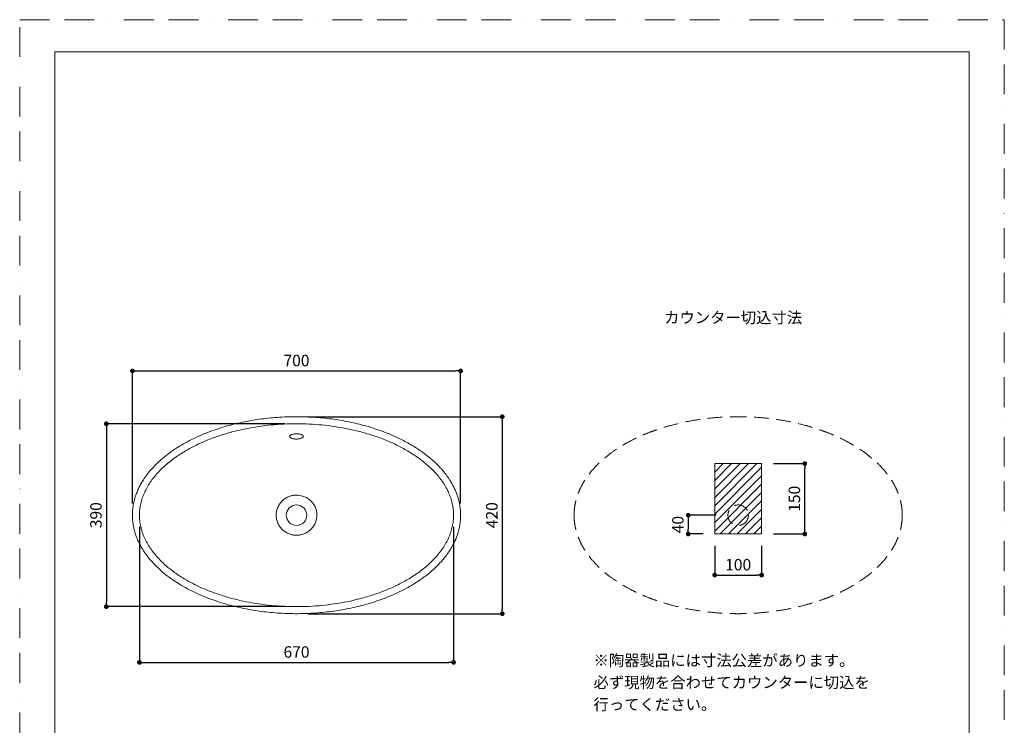
# Model space of a CAD drawing. Units: millimetres. Extents: x 0 to 2100, y 0 to 2970.
# Drawn here: x 0 to 2100, y 1466 to 2970 of the extents above; entities that cross this region are included whole.
import ezdxf

# ---------------------------------------------------------------- set-up
doc = ezdxf.new("R2010")
doc.units = ezdxf.units.MM
doc.header["$LTSCALE"] = 5
doc.header["$PDMODE"] = 1
doc.header["$PDSIZE"] = -2
doc.linetypes.add('BORDER', pattern=[44.45, 12.7, -6.35, 12.7, -6.35, 0, -6.35])
doc.linetypes.add('HIDDEN', pattern=[9.525, 6.35, -3.175])
doc.layers.get('Defpoints').update_dxf_attribs({"lineweight": 20})
for name, color, linetype, lineweight in [('Dim', 3, 'Continuous', 13), ('HIDDEN', 253, 'HIDDEN', 20), ('MODEL', 7, 'Continuous', 20), ('template', 7, 'Continuous', 20)]:
    doc.layers.add(name, color=color, linetype=linetype, lineweight=lineweight)
doc.layers.add('PRINT BORDER', color=4, linetype='BORDER', lineweight=20, plot=False)
doc.styles.add('ＭＳ ゴシック', font='msgothic.ttc', dxfattribs={"bigfont": 'ＭＳ ゴシック'})
doc.dimstyles.new('tform線あり', dxfattribs={"dimtxt": 24.432617, "dimasz": 9.99939, "dimexe": 0, "dimexo": 25, "dimgap": 10, "dimtad": 1, "dimdec": 1, "dimzin": 11, "dimdsep": 46, "dimtxsty": 'ＭＳ ゴシック', "dimblk": 'DOT', "dimcen": 0, "dimazin": 0, "dimtfac": 0.8, "dimtdec": 1, "dimtix": 1, "dimtmove": 0, "dimatfit": 0, "dimldrblk": 'DOT', "dimfxl": 1, "dimfrac": 2, "dimtolj": 1, "dimtzin": 11, "dimarcsym": 0})

# ---------------------------------------------------------------- blocks, each defined once
blk = doc.blocks.new('_DOT')
at = {"color": 0, "linetype": 'ByBlock', "lineweight": -2}
blk.add_line((-0.5, 0), (-1, 0), dxfattribs=at)
at = {"color": 0, "linetype": 'ByBlock', "lineweight": -2, "const_width": 0.5}
blk.add_lwpolyline([(-0.25, 0, 1), (0.25, 0, 1)], format="xyb", close=True, dxfattribs=at)
blk = doc.blocks.new('*D337')
at = {"layer": 'Defpoints', "color": 0}
for p in [(940.4, 2221.1), (240.4, 1913.5), (940.4, 1913.5)]:
    blk.add_point(p, dxfattribs=at)
at = {"layer": 'Dim', "color": 0, "linetype": 'Continuous', "lineweight": -2}
for p, q in [((240.4, 1938.5), (240.4, 2221.1)), ((250.4, 2221.1), (930.4, 2221.1)), ((940.4, 1938.5), (940.4, 2221.1))]:
    blk.add_line(p, q, dxfattribs=at)
at = {"layer": 'Dim', "color": 0, "lineweight": -2, "xscale": 9.999389648437498, "yscale": 9.999389648437498, "zscale": 9.999389648437498, "rotation": 180}
blk.add_blockref('_DOT', (240.4, 2221.1), dxfattribs=at)
at = {"layer": 'Dim', "color": 0, "lineweight": -2, "xscale": 9.999389648437498, "yscale": 9.999389648437498, "zscale": 9.999389648437498}
blk.add_blockref('_DOT', (940.4, 2221.1), dxfattribs=at)
at = {"layer": 'Dim', "color": 0, "linetype": 'Continuous', "insert": (590.4, 2243.3), "char_height": 24.43, "attachment_point": 5, "style": 'ＭＳ ゴシック'}
blk.add_mtext('\\A1;700', dxfattribs=at)
blk = doc.blocks.new('*D338')
at = {"layer": 'Defpoints', "color": 0}
for p in [(590.4, 2123.5), (590.4, 1703.5), (1029.2, 1703.5)]:
    blk.add_point(p, dxfattribs=at)
at = {"layer": 'Dim', "color": 0, "linetype": 'Continuous', "lineweight": -2}
for p, q in [((615.4, 2123.5), (1029.2, 2123.5)), ((1029.2, 2113.5), (1029.2, 1713.5)), ((615.4, 1703.5), (1029.2, 1703.5))]:
    blk.add_line(p, q, dxfattribs=at)
at = {"layer": 'Dim', "color": 0, "lineweight": -2, "xscale": 9.999389648437498, "yscale": 9.999389648437498, "zscale": 9.999389648437498}
for p, rotation in [((1029.2, 2123.5), 90), ((1029.2, 1703.5), 270)]:
    blk.add_blockref('_DOT', p, dxfattribs=dict(at, rotation=rotation))
at = {"layer": 'Dim', "color": 0, "linetype": 'Continuous', "insert": (1007, 1913.5), "char_height": 24.43, "attachment_point": 5, "rotation": 90, "style": 'ＭＳ ゴシック'}
blk.add_mtext('\\A1;420', dxfattribs=at)
blk = doc.blocks.new('*D344')
at = {"layer": 'Defpoints', "color": 0}
for p in [(1510.5, 1913.5), (1425.9, 1873.5), (1482.4, 1873.5)]:
    blk.add_point(p, dxfattribs=at)
at = {"layer": 'Dim', "color": 0, "linetype": 'Continuous', "lineweight": -2}
for p, q in [((1485.5, 1913.5), (1425.9, 1913.5)), ((1425.9, 1903.5), (1425.9, 1883.5)), ((1457.4, 1873.5), (1425.9, 1873.5))]:
    blk.add_line(p, q, dxfattribs=at)
at = {"layer": 'Dim', "color": 0, "lineweight": -2, "xscale": 9.999389648437498, "yscale": 9.999389648437498, "zscale": 9.999389648437498}
for p, rotation in [((1425.9, 1913.5), 90), ((1425.9, 1873.5), 270)]:
    blk.add_blockref('_DOT', p, dxfattribs=dict(at, rotation=rotation))
at = {"layer": 'Dim', "color": 0, "linetype": 'Continuous', "insert": (1403.7, 1893.5), "char_height": 24.43, "attachment_point": 5, "rotation": 90, "style": 'ＭＳ ゴシック'}
blk.add_mtext('\\A1;40', dxfattribs=at)
blk = doc.blocks.new('*D345')
at = {"layer": 'Defpoints', "color": 0}
for p in [(1582.4, 2023.5), (1674.5, 2023.5), (1582.4, 1873.5)]:
    blk.add_point(p, dxfattribs=at)
at = {"layer": 'Dim', "color": 0, "linetype": 'Continuous', "lineweight": -2}
for p, q in [((1607.4, 2023.5), (1674.5, 2023.5)), ((1674.5, 1883.5), (1674.5, 2013.5)), ((1607.4, 1873.5), (1674.5, 1873.5))]:
    blk.add_line(p, q, dxfattribs=at)
at = {"layer": 'Dim', "color": 0, "lineweight": -2, "xscale": 9.999389648437498, "yscale": 9.999389648437498, "zscale": 9.999389648437498}
for p, rotation in [((1674.5, 2023.5), 90), ((1674.5, 1873.5), 270)]:
    blk.add_blockref('_DOT', p, dxfattribs=dict(at, rotation=rotation))
at = {"layer": 'Dim', "color": 0, "linetype": 'Continuous', "insert": (1652.3, 1948.5), "char_height": 24.43, "attachment_point": 5, "rotation": 90, "style": 'ＭＳ ゴシック'}
blk.add_mtext('\\A1;150', dxfattribs=at)
blk = doc.blocks.new('*D346')
at = {"layer": 'Defpoints', "color": 0}
for p in [(1482.4, 1873.5), (1582.4, 1873.5), (1582.4, 1785.8)]:
    blk.add_point(p, dxfattribs=at)
at = {"layer": 'Dim', "color": 0, "linetype": 'Continuous', "lineweight": -2}
for p, q in [((1482.4, 1848.5), (1482.4, 1785.8)), ((1582.4, 1848.5), (1582.4, 1785.8)), ((1492.4, 1785.8), (1572.4, 1785.8))]:
    blk.add_line(p, q, dxfattribs=at)
at = {"layer": 'Dim', "color": 0, "lineweight": -2, "xscale": 9.999389648437498, "yscale": 9.999389648437498, "zscale": 9.999389648437498, "rotation": 180}
blk.add_blockref('_DOT', (1482.4, 1785.8), dxfattribs=at)
at = {"layer": 'Dim', "color": 0, "lineweight": -2, "xscale": 9.999389648437498, "yscale": 9.999389648437498, "zscale": 9.999389648437498}
blk.add_blockref('_DOT', (1582.4, 1785.8), dxfattribs=at)
at = {"layer": 'Dim', "color": 0, "linetype": 'Continuous', "insert": (1532.4, 1808), "char_height": 24.43, "attachment_point": 5, "style": 'ＭＳ ゴシック'}
blk.add_mtext('\\A1;100', dxfattribs=at)
blk = doc.blocks.new('*D348')
at = {"layer": 'Defpoints', "color": 0}
for p in [(590.4, 2108.5), (184.8, 1718.5), (590.4, 1718.5)]:
    blk.add_point(p, dxfattribs=at)
at = {"layer": 'Dim', "color": 0, "linetype": 'Continuous', "lineweight": -2}
for p, q in [((565.4, 2108.5), (184.8, 2108.5)), ((184.8, 2098.5), (184.8, 1728.5)), ((565.4, 1718.5), (184.8, 1718.5))]:
    blk.add_line(p, q, dxfattribs=at)
at = {"layer": 'Dim', "color": 0, "lineweight": -2, "xscale": 9.999389648437498, "yscale": 9.999389648437498, "zscale": 9.999389648437498}
for p, rotation in [((184.8, 2108.5), 90), ((184.8, 1718.5), 270)]:
    blk.add_blockref('_DOT', p, dxfattribs=dict(at, rotation=rotation))
at = {"layer": 'Dim', "color": 0, "linetype": 'Continuous', "insert": (162.6, 1913.5), "char_height": 24.43, "attachment_point": 5, "rotation": 90, "style": 'ＭＳ ゴシック'}
blk.add_mtext('\\A1;390', dxfattribs=at)
blk = doc.blocks.new('*D349')
at = {"layer": 'Defpoints', "color": 0}
for p in [(255.4, 1913.5), (925.4, 1913.5), (925.4, 1599.7)]:
    blk.add_point(p, dxfattribs=at)
at = {"layer": 'Dim', "color": 0, "linetype": 'Continuous', "lineweight": -2}
for p, q in [((255.4, 1888.5), (255.4, 1599.7)), ((925.4, 1888.5), (925.4, 1599.7)), ((265.4, 1599.7), (915.4, 1599.7))]:
    blk.add_line(p, q, dxfattribs=at)
at = {"layer": 'Dim', "color": 0, "lineweight": -2, "xscale": 9.999389648437498, "yscale": 9.999389648437498, "zscale": 9.999389648437498, "rotation": 180}
blk.add_blockref('_DOT', (255.4, 1599.7), dxfattribs=at)
at = {"layer": 'Dim', "color": 0, "lineweight": -2, "xscale": 9.999389648437498, "yscale": 9.999389648437498, "zscale": 9.999389648437498}
blk.add_blockref('_DOT', (925.4, 1599.7), dxfattribs=at)
at = {"layer": 'Dim', "color": 0, "linetype": 'Continuous', "insert": (590.4, 1621.9), "char_height": 24.43, "attachment_point": 5, "style": 'ＭＳ ゴシック'}
blk.add_mtext('\\A1;670', dxfattribs=at)

msp = doc.modelspace()

# ---------------------------------------------------------------- hatches: boundary and pattern name
at = {"layer": 'Dim', "linetype": 'Continuous'}
h = msp.add_hatch(dxfattribs=at)
h.set_pattern_fill('ANSI31', color=256, scale=4, style=0)
h.set_pattern_definition([(45, (-2364.19, -152.818), (-8.980256, 8.980256), [])])
edge = h.paths.add_edge_path()
edge.add_line((1482.4, 1873.54), (1482.4, 2023.54))
edge.add_line((1582.4, 2023.54), (1482.4, 2023.54))
edge.add_line((1582.4, 1873.54), (1582.4, 2023.54))
edge.add_line((1582.4, 1873.54), (1482.4, 1873.54))

# ---------------------------------------------------------------- linework, layer by layer
msp.add_circle((1366.84, 1758.85), 0, dxfattribs=at)
at = {"layer": 'HIDDEN'}
msp.add_circle((1532.4, 1913.54), 21.9, dxfattribs=at)
for points in [[(1182.4, 1913.54), (1182.4, 1916.17), (1182.61, 1922.61), (1183.62, 1931.93), (1185.58, 1942.28), (1188.1, 1951.59), (1191.4, 1961), (1195.9, 1971.6), (1201.93, 1982.97), (1209.59, 1994.8), (1218.5, 2006.57), (1229.67, 2019.1), (1242.99, 2031.74), (1259.39, 2045.12), (1276.81, 2057.12), (1295.65, 2068.22), (1312.79, 2077.06), (1330.33, 2084.99), (1347.67, 2091.89), (1365.81, 2098.23), (1390.13, 2105.6), (1420.86, 2112.96), (1458.14, 2119.15), (1490.54, 2122.29), (1515.51, 2123.38), (1527.54, 2123.54), (1532.4, 2123.54)], [(1882.4, 1913.54), (1882.4, 1916.17), (1882.2, 1922.61), (1881.18, 1931.93), (1879.22, 1942.28), (1876.71, 1951.59), (1873.41, 1961), (1868.9, 1971.6), (1862.88, 1982.97), (1855.21, 1994.8), (1846.31, 2006.57), (1835.14, 2019.1), (1821.82, 2031.74), (1805.42, 2045.12), (1788, 2057.12), (1769.15, 2068.22), (1752.02, 2077.06), (1734.47, 2084.99), (1717.13, 2091.89), (1698.99, 2098.23), (1674.68, 2105.6), (1643.94, 2112.96), (1606.66, 2119.15), (1574.27, 2122.29), (1549.3, 2123.38), (1537.27, 2123.54), (1532.4, 2123.54)], [(1182.4, 1913.54), (1182.4, 1910.9), (1182.61, 1904.46), (1183.62, 1895.14), (1185.58, 1884.79), (1188.1, 1875.49), (1191.4, 1866.08), (1195.9, 1855.48), (1201.93, 1844.11), (1209.59, 1832.28), (1218.5, 1820.5), (1229.67, 1807.97), (1242.99, 1795.34), (1259.39, 1781.96), (1276.81, 1769.95), (1295.65, 1758.85), (1312.79, 1750.02), (1330.33, 1742.08), (1347.67, 1735.18), (1365.81, 1728.84), (1390.13, 1721.48), (1420.86, 1714.11), (1458.14, 1707.92), (1490.54, 1704.79), (1515.51, 1703.69), (1527.54, 1703.54), (1532.4, 1703.54)], [(1882.4, 1913.54), (1882.4, 1910.9), (1882.2, 1904.46), (1881.18, 1895.14), (1879.22, 1884.79), (1876.71, 1875.49), (1873.41, 1866.08), (1868.9, 1855.48), (1862.88, 1844.11), (1855.21, 1832.28), (1846.31, 1820.5), (1835.14, 1807.97), (1821.82, 1795.34), (1805.42, 1781.96), (1788, 1769.95), (1769.15, 1758.85), (1752.02, 1750.02), (1734.47, 1742.08), (1717.13, 1735.18), (1698.99, 1728.84), (1674.68, 1721.48), (1643.94, 1714.11), (1606.66, 1707.92), (1574.27, 1704.79), (1549.3, 1703.69), (1537.27, 1703.54), (1532.4, 1703.54)]]:
    msp.add_open_spline(points, degree=3, knots=[0, 0, 0, 0, 7.9075729, 19.3230019, 28.0942607, 39.4785484, 48.2186443, 57.9964967, 74.0106186, 86.7794148, 100.2536813, 118.2846248, 137.0735569, 155.2837692, 181.7418345, 200.4758026, 220.8803295, 239.5599163, 258.2205249, 276.8639967, 297.1873924, 334.4162197, 371.617979, 410.499337, 431.9929972, 446.588717, 446.588717, 446.588717, 446.588717], dxfattribs=at)
at = {"layer": 'MODEL'}
msp.add_line((590.45, 2086.99), (590.45, 2087.16), dxfattribs=at)
at = {"layer": 'MODEL', "linetype": 'Continuous'}
for p, q in [((1482.4, 1873.54), (1482.4, 2023.54)), ((1582.4, 2023.54), (1482.4, 2023.54)), ((1582.4, 1873.54), (1582.4, 2023.54)), ((1582.4, 1873.54), (1482.4, 1873.54))]:
    msp.add_line(p, q, dxfattribs=at)
at = {"layer": 'MODEL'}
msp.add_circle((590.45, 1913.54), 21.9, dxfattribs=at)
for points, knots in [([(240.45, 1913.54), (240.45, 1916.17), (240.65, 1922.61), (241.67, 1931.93), (243.63, 1942.28), (246.14, 1951.59), (249.44, 1961), (253.95, 1971.6), (259.98, 1982.97), (267.64, 1994.8), (276.55, 2006.57), (287.71, 2019.1), (301.03, 2031.74), (317.43, 2045.12), (334.85, 2057.12), (353.7, 2068.22), (370.84, 2077.06), (388.38, 2084.99), (405.72, 2091.89), (423.86, 2098.23), (448.17, 2105.6), (478.91, 2112.96), (516.19, 2119.15), (548.58, 2122.29), (573.55, 2123.38), (585.58, 2123.54), (590.45, 2123.54)], [0, 0, 0, 0, 7.9075729, 19.3230019, 28.0942607, 39.4785484, 48.2186443, 57.9964967, 74.0106186, 86.7794148, 100.2536813, 118.2846248, 137.0735569, 155.2837692, 181.7418345, 200.4758026, 220.8803295, 239.5599163, 258.2205249, 276.8639967, 297.1873924, 334.4162197, 371.617979, 410.499337, 431.9929972, 446.588717, 446.588717, 446.588717, 446.588717]), ([(940.45, 1913.54), (940.45, 1916.17), (940.25, 1922.61), (939.23, 1931.93), (937.27, 1942.28), (934.76, 1951.59), (931.46, 1961), (926.95, 1971.6), (920.92, 1982.97), (913.26, 1994.8), (904.35, 2006.57), (893.18, 2019.1), (879.87, 2031.74), (863.47, 2045.12), (846.05, 2057.12), (827.2, 2068.22), (810.06, 2077.06), (792.52, 2084.99), (775.18, 2091.89), (757.04, 2098.23), (732.73, 2105.6), (701.99, 2112.96), (664.71, 2119.15), (632.31, 2122.29), (607.34, 2123.38), (595.31, 2123.54), (590.45, 2123.54)], [0, 0, 0, 0, 7.9075729, 19.3230019, 28.0942607, 39.4785484, 48.2186443, 57.9964967, 74.0106186, 86.7794148, 100.2536813, 118.2846248, 137.0735569, 155.2837692, 181.7418345, 200.4758026, 220.8803295, 239.5599163, 258.2205249, 276.8639967, 297.1873924, 334.4162197, 371.617979, 410.499337, 431.9929972, 446.588717, 446.588717, 446.588717, 446.588717]), ([(255.45, 1913.54), (255.45, 1917.63), (255.91, 1925.84), (257.95, 1938.03), (261.3, 1950), (265.86, 1961.66), (271.54, 1972.92), (278.23, 1983.74), (285.81, 1994.09), (294.19, 2003.92), (303.26, 2013.25), (312.93, 2022.06), (323.14, 2030.37), (333.8, 2038.18), (344.87, 2045.51), (356.28, 2052.36), (368.01, 2058.76), (380.01, 2064.72), (392.24, 2070.25), (404.68, 2075.37), (417.3, 2080.09), (434.36, 2085.86), (456.03, 2092.11), (482.45, 2098.17), (509.19, 2102.83), (536.15, 2106.13), (563.26, 2108.1), (581.39, 2108.54), (590.45, 2108.54)], [0, 0, 0, 0, 12.2855141, 24.6112594, 37.0095498, 49.5023728, 62.101317, 74.8099135, 87.6246702, 100.5379505, 113.5410763, 126.6241246, 139.7777347, 152.9925974, 166.2619624, 179.5786199, 192.9358175, 206.3290797, 219.7530336, 233.2039998, 246.6790717, 260.1743987, 287.2137042, 314.3066978, 341.4391993, 368.5992131, 395.7757696, 422.9593364, 422.9593364, 422.9593364, 422.9593364]), ([(925.45, 1913.54), (925.45, 1917.63), (924.99, 1925.84), (922.95, 1938.03), (919.6, 1950), (915.04, 1961.66), (909.36, 1972.92), (902.67, 1983.74), (895.08, 1994.09), (886.71, 2003.92), (877.64, 2013.25), (867.97, 2022.06), (857.76, 2030.37), (847.1, 2038.18), (836.03, 2045.51), (824.61, 2052.36), (812.89, 2058.76), (800.89, 2064.72), (788.66, 2070.25), (776.22, 2075.37), (763.59, 2080.09), (746.54, 2085.86), (724.87, 2092.11), (698.45, 2098.17), (671.71, 2102.83), (644.75, 2106.13), (617.63, 2108.1), (599.51, 2108.54), (590.45, 2108.54)], [0, 0, 0, 0, 12.2855141, 24.6112594, 37.0095498, 49.5023728, 62.101317, 74.8099135, 87.6246702, 100.5379505, 113.5410763, 126.6241246, 139.7777347, 152.9925974, 166.2619624, 179.5786199, 192.9358175, 206.3290797, 219.7530336, 233.2039998, 246.6790717, 260.1743987, 287.2137042, 314.3066978, 341.4391993, 368.5992131, 395.7757696, 422.9593364, 422.9593364, 422.9593364, 422.9593364]), ([(590.45, 2075.84), (589.11, 2075.84), (586.66, 2075.98), (583.46, 2076.52), (580.95, 2077.24), (578.93, 2078.1), (577.37, 2079.1), (576.36, 2080.2), (575.93, 2081.35), (576.09, 2082.48), (576.83, 2083.59), (578.13, 2084.6), (579.95, 2085.49), (582.19, 2086.22), (584.73, 2086.75), (587.53, 2087.08), (589.46, 2087.16), (590.45, 2087.16)], [0, 0, 0, 0, 4.046694, 7.381235, 10.3715105, 13.2263944, 16.2173051, 19.2082165, 22.0628972, 25.0532917, 27.90763, 30.8979016, 33.8883461, 36.742975, 39.7336687, 42.5883543, 45.5539333, 45.5539333, 45.5539333, 45.5539333]), ([(604.88, 2081.61), (604.88, 2082.18), (604.47, 2083.23), (602.89, 2084.55), (600.78, 2085.57), (598.23, 2086.35), (595.59, 2086.84), (592.96, 2087.1), (591.32, 2087.16), (590.45, 2087.16)], [0, 0, 0, 0, 4.4213181, 8.0698546, 11.3321188, 14.5945881, 17.8571603, 20.14215, 22.7765792, 22.7765792, 22.7765792, 22.7765792]), ([(590.45, 2075.84), (591.85, 2075.84), (594.42, 2075.99), (597.76, 2076.59), (600.34, 2077.37), (602.37, 2078.31), (603.84, 2079.37), (604.7, 2080.5), (604.88, 2081.25), (604.88, 2081.61)], [0, 0, 0, 0, 4.2133431, 7.7649302, 10.8912323, 13.8820609, 17.0089546, 19.9993249, 22.7773097, 22.7773097, 22.7773097, 22.7773097]), ([(590.45, 1956.26), (587.98, 1956.26), (584.07, 1955.93), (578.87, 1954.8), (574.81, 1953.5), (570.77, 1951.76), (566.19, 1949.21), (561.95, 1946.05), (558.19, 1942.38), (555.3, 1938.89), (552.78, 1935.07), (550.67, 1930.97), (549.03, 1926.71), (547.88, 1922.36), (547.19, 1917.97), (547.03, 1915.04), (547.03, 1913.54)], [0, 0, 0, 0, 7.7032485, 12.1412787, 16.5363688, 20.9837214, 25.7964139, 32.815248, 37.3546893, 42.0407761, 46.8161995, 51.4239056, 56.22696, 60.8354929, 65.2179942, 69.8276415, 69.8276415, 69.8276415, 69.8276415]), ([(633.86, 1913.54), (633.86, 1915.37), (633.65, 1918.64), (632.8, 1923.32), (631.59, 1927.5), (629.93, 1931.61), (627.87, 1935.47), (625.37, 1939.18), (622.49, 1942.61), (619.24, 1945.73), (615.57, 1948.58), (611.66, 1950.98), (607.45, 1952.97), (602.87, 1954.6), (597.17, 1955.91), (592.87, 1956.26), (590.45, 1956.26)], [0, 0, 0, 0, 5.627416, 10.0107296, 14.5914278, 18.9755978, 23.6101857, 28.0621012, 32.7457781, 37.436886, 41.985991, 47.1740903, 51.6642676, 56.4449934, 62.2843181, 69.8276848, 69.8276848, 69.8276848, 69.8276848]), ([(240.45, 1913.54), (240.45, 1910.9), (240.65, 1904.46), (241.67, 1895.14), (243.63, 1884.79), (246.14, 1875.49), (249.44, 1866.08), (253.95, 1855.48), (259.98, 1844.11), (267.64, 1832.28), (276.55, 1820.5), (287.71, 1807.97), (301.03, 1795.34), (317.43, 1781.96), (334.85, 1769.95), (353.7, 1758.85), (370.84, 1750.02), (388.38, 1742.08), (405.72, 1735.18), (423.86, 1728.84), (448.17, 1721.48), (478.91, 1714.11), (516.19, 1707.92), (548.58, 1704.79), (573.55, 1703.69), (585.58, 1703.54), (590.45, 1703.54)], [0, 0, 0, 0, 7.9075729, 19.3230019, 28.0942607, 39.4785484, 48.2186443, 57.9964967, 74.0106186, 86.7794148, 100.2536813, 118.2846248, 137.0735569, 155.2837692, 181.7418345, 200.4758026, 220.8803295, 239.5599163, 258.2205249, 276.8639967, 297.1873924, 334.4162197, 371.617979, 410.499337, 431.9929972, 446.588717, 446.588717, 446.588717, 446.588717]), ([(255.45, 1913.54), (255.45, 1909.44), (255.91, 1901.23), (257.95, 1889.04), (261.3, 1877.07), (265.86, 1865.42), (271.54, 1854.15), (278.23, 1843.33), (285.81, 1832.99), (294.19, 1823.15), (303.26, 1813.82), (312.93, 1805.01), (323.14, 1796.7), (333.8, 1788.89), (344.87, 1781.57), (356.28, 1774.71), (368.01, 1768.31), (380.01, 1762.35), (392.24, 1756.82), (404.68, 1751.7), (417.3, 1746.99), (434.36, 1741.22), (456.03, 1734.96), (482.45, 1728.9), (509.19, 1724.25), (536.15, 1720.95), (563.26, 1718.97), (581.39, 1718.54), (590.45, 1718.54)], [0, 0, 0, 0, 12.2855141, 24.6112594, 37.0095498, 49.5023728, 62.101317, 74.8099135, 87.6246702, 100.5379505, 113.5410763, 126.6241246, 139.7777347, 152.9925974, 166.2619624, 179.5786199, 192.9358175, 206.3290797, 219.7530336, 233.2039998, 246.6790717, 260.1743987, 287.2137042, 314.3066978, 341.4391993, 368.5992131, 395.7757696, 422.9593364, 422.9593364, 422.9593364, 422.9593364]), ([(590.45, 1870.81), (587.98, 1870.81), (584.07, 1871.14), (578.87, 1872.27), (574.81, 1873.57), (570.77, 1875.31), (566.19, 1877.86), (561.95, 1881.03), (558.19, 1884.7), (555.3, 1888.19), (552.78, 1892), (550.67, 1896.1), (549.03, 1900.37), (547.88, 1904.72), (547.19, 1909.1), (547.03, 1912.03), (547.03, 1913.54)], [0, 0, 0, 0, 7.7032485, 12.1412787, 16.5363688, 20.9837214, 25.7964139, 32.815248, 37.3546893, 42.0407761, 46.8161995, 51.4239056, 56.22696, 60.8354929, 65.2179942, 69.8276415, 69.8276415, 69.8276415, 69.8276415]), ([(590.45, 1870.81), (592.92, 1870.81), (596.82, 1871.14), (602.02, 1872.27), (606.09, 1873.57), (610.13, 1875.31), (614.71, 1877.86), (618.94, 1881.03), (622.7, 1884.7), (625.6, 1888.19), (628.11, 1892), (630.23, 1896.1), (631.87, 1900.37), (633.02, 1904.72), (633.71, 1909.1), (633.86, 1912.03), (633.86, 1913.54)], [0, 0, 0, 0, 7.7032485, 12.1412787, 16.5363688, 20.9837214, 25.7964139, 32.815248, 37.3546893, 42.0407761, 46.8161995, 51.4239056, 56.22696, 60.8354929, 65.2179942, 69.8276415, 69.8276415, 69.8276415, 69.8276415]), ([(940.45, 1913.54), (940.45, 1910.9), (940.25, 1904.46), (939.23, 1895.14), (937.27, 1884.79), (934.76, 1875.49), (931.46, 1866.08), (926.95, 1855.48), (920.92, 1844.11), (913.26, 1832.28), (904.35, 1820.5), (893.18, 1807.97), (879.87, 1795.34), (863.47, 1781.96), (846.05, 1769.95), (827.2, 1758.85), (810.06, 1750.02), (792.52, 1742.08), (775.18, 1735.18), (757.04, 1728.84), (732.73, 1721.48), (701.99, 1714.11), (664.71, 1707.92), (632.31, 1704.79), (607.34, 1703.69), (595.31, 1703.54), (590.45, 1703.54)], [0, 0, 0, 0, 7.9075729, 19.3230019, 28.0942607, 39.4785484, 48.2186443, 57.9964967, 74.0106186, 86.7794148, 100.2536813, 118.2846248, 137.0735569, 155.2837692, 181.7418345, 200.4758026, 220.8803295, 239.5599163, 258.2205249, 276.8639967, 297.1873924, 334.4162197, 371.617979, 410.499337, 431.9929972, 446.588717, 446.588717, 446.588717, 446.588717]), ([(925.45, 1913.54), (925.45, 1909.44), (924.99, 1901.23), (922.95, 1889.04), (919.6, 1877.07), (915.04, 1865.42), (909.36, 1854.15), (902.67, 1843.33), (895.08, 1832.99), (886.71, 1823.15), (877.64, 1813.82), (867.97, 1805.01), (857.76, 1796.7), (847.1, 1788.89), (836.03, 1781.57), (824.61, 1774.71), (812.89, 1768.31), (800.89, 1762.35), (788.66, 1756.82), (776.22, 1751.7), (763.59, 1746.99), (746.54, 1741.22), (724.87, 1734.96), (698.45, 1728.9), (671.71, 1724.25), (644.75, 1720.95), (617.63, 1718.97), (599.51, 1718.54), (590.45, 1718.54)], [0, 0, 0, 0, 12.2855141, 24.6112594, 37.0095498, 49.5023728, 62.101317, 74.8099135, 87.6246702, 100.5379505, 113.5410763, 126.6241246, 139.7777347, 152.9925974, 166.2619624, 179.5786199, 192.9358175, 206.3290797, 219.7530336, 233.2039998, 246.6790717, 260.1743987, 287.2137042, 314.3066978, 341.4391993, 368.5992131, 395.7757696, 422.9593364, 422.9593364, 422.9593364, 422.9593364])]:
    msp.add_open_spline(points, degree=3, knots=knots, dxfattribs=at)
at = {"layer": 'PRINT BORDER'}
msp.add_lwpolyline([(0, 0), (0, 2970), (2100, 2970), (2100, 0)], close=True, dxfattribs=at)
at = {"layer": 'template', "flags": 128}
msp.add_lwpolyline([(2025, 2901.44), (75, 2901.44), (75, 101.44), (2025, 101.44), (2025, 2901.44)], dxfattribs=at)

# ---------------------------------------------------------------- texts
at = {"layer": 'Dim', "insert": (1374.35, 2346.88, 35), "char_height": 24, "attachment_point": 1, "line_spacing_factor": 0.782827, "style": 'ＭＳ ゴシック'}
msp.add_mtext('{カウンター切込寸法}', dxfattribs=at)
at = {"layer": 'Dim', "insert": (1223.79, 1615.91, 35), "char_height": 24, "width": 1169.7717, "attachment_point": 1, "line_spacing_factor": 1.17424, "style": 'ＭＳ ゴシック'}
msp.add_mtext('{※陶器製品には寸法公差があります。\\P  必ず現物を合わせてカウンターに切込を\\P  行ってください。}', dxfattribs=at)

# ---------------------------------------------------------------- dimensions: what is measured, and where the dimension line sits
at = {"layer": 'Dim', "linetype": 'Continuous'}
for base, p1, p2, picture, middle in [((940.45, 2221.12), (240.45, 1913.54), (940.45, 1913.54), '*D337', (590.45, 2243.33)), ((925.45, 1599.65), (255.45, 1913.54), (925.45, 1913.54), '*D349', (590.45, 1621.87)), ((1582.4, 1785.79), (1482.4, 1873.54), (1582.4, 1873.54), '*D346', (1532.4, 1808))]:
    dim = msp.add_linear_dim(base=base, p1=p1, p2=p2, dimstyle='tform線あり', override={"dimpost": '<>'}, dxfattribs=at)
    dim.commit()
    dim.dimension.update_dxf_attribs({"geometry": picture, "text_midpoint": middle})
for base, p1, p2, picture, middle in [((1029.2, 1703.54), (590.45, 2123.54), (590.45, 1703.54), '*D338', (1006.98, 1913.54)), ((184.83, 1718.54), (590.45, 2108.54), (590.45, 1718.54), '*D348', (162.61, 1913.54)), ((1674.51, 2023.54), (1582.4, 1873.54), (1582.4, 2023.54), '*D345', (1652.29, 1948.54))]:
    dim = msp.add_linear_dim(base=base, p1=p1, p2=p2, angle=90, dimstyle='tform線あり', override={"dimpost": '<>'}, dxfattribs=at)
    dim.commit()
    dim.dimension.update_dxf_attribs({"geometry": picture, "text_midpoint": middle})
dim = msp.add_linear_dim(base=(1425.9, 1873.54), p1=(1510.5, 1913.54), p2=(1482.4, 1873.54), angle=90, dimstyle='tform線あり', override={"dimpost": '<>'}, dxfattribs=at)
dim.commit()
dim.dimension.update_dxf_attribs({"geometry": '*D344', "text_midpoint": (1425.9, 1893.54), "dimtype": 160})

doc.saveas('drawing.dxf')
